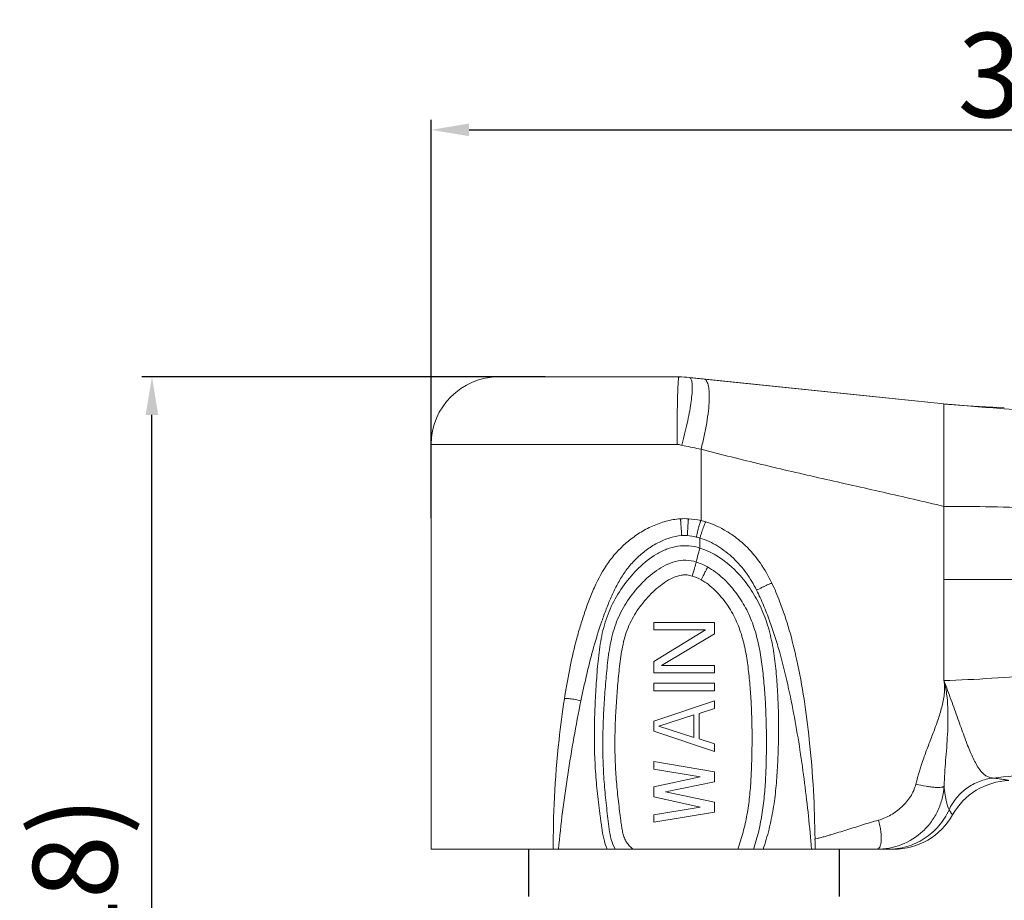
# Model space of a CAD drawing. Units: millimetres. Extents: x 2786 to 3118, y 634 to 844.
# Drawn here: x 2879 to 2908, y 769 to 795 of the extents above; entities that cross this region are included whole.
import ezdxf

# ---------------------------------------------------------------- set-up
doc = ezdxf.new("R2010")
doc.units = ezdxf.units.MM
doc.header["$LTSCALE"] = 65.395
doc.header["$PDMODE"] = 3
doc.header["$PDSIZE"] = 8
doc.layers.get('0').update_dxf_attribs({"linetype": 'CONTINUOUS', "lineweight": 30})
doc.layers.get('Defpoints').update_dxf_attribs({"linetype": 'CONTINUOUS'})
doc.layers.add('Dim', color=3, linetype='CONTINUOUS', lineweight=15)
doc.styles.add('Romans字体', font='romans.shx', dxfattribs={"width": 0.75})
doc.dimstyles.new('01', dxfattribs={"dimscale": 0.25, "dimtxt": 5, "dimasz": 4.5, "dimexe": 1.2, "dimexo": 0.2, "dimgap": 0.5, "dimtad": 1, "dimdsep": 46, "dimtxsty": 'Romans字体', "dimcen": 0, "dimclrd": 1, "dimclre": 6, "dimclrt": 4, "dimazin": 2, "dimtfac": 1, "dimtofl": 0, "dimtmove": 0, "dimatfit": 3, "dimfxl": 1, "dimtolj": 1, "dimtzin": 0, "dimarcsym": 0})

# ---------------------------------------------------------------- blocks, each defined once
blk = doc.blocks.new('*D16')
at = {"layer": 'Defpoints', "color": 0, "lineweight": 5, "transparency": 16777216}
for p in [(2882.432, 784.539), (2894.141, 784.539), (2895, 755)]:
    blk.add_point(p, dxfattribs=at)
at = {"layer": 'Dim', "color": 6, "lineweight": -2, "transparency": 16777216}
for p, q in [((2894.091, 784.539), (2882.132, 784.539)), ((2894.95, 755), (2882.132, 755))]:
    blk.add_line(p, q, dxfattribs=at)
at = {"layer": 'Dim', "color": 1, "lineweight": -2, "transparency": 16777216}
blk.add_line((2882.432, 756.125), (2882.432, 783.414), dxfattribs=at)
at = {"layer": 'Dim', "color": 1, "lineweight": 5, "transparency": 16777216}
for points in [[(2882.244, 783.414), (2882.619, 783.414), (2882.432, 784.539)], [(2882.244, 756.125), (2882.619, 756.125), (2882.432, 755)]]:
    blk.add_solid(points, dxfattribs=at)
at = {"layer": 'Dim', "color": 4, "lineweight": 0, "transparency": 16777216, "insert": (2880.152, 769.064), "char_height": 2.5, "attachment_point": 5, "rotation": 90, "style": 'Romans字体'}
blk.add_mtext('\\A1;(28)', dxfattribs=at)
blk = doc.blocks.new('*D17')
at = {"layer": 'Defpoints', "color": 0, "lineweight": 5, "transparency": 16777216}
for p in [(2925.707, 791.863), (2890.707, 780.301), (2925.707, 780.301)]:
    blk.add_point(p, dxfattribs=at)
at = {"layer": 'Dim', "color": 6, "lineweight": -2, "transparency": 16777216}
for p, q in [((2890.707, 780.351), (2890.707, 792.163)), ((2925.707, 780.351), (2925.707, 792.163))]:
    blk.add_line(p, q, dxfattribs=at)
at = {"layer": 'Dim', "color": 1, "lineweight": -2, "transparency": 16777216}
blk.add_line((2891.832, 791.863), (2924.582, 791.863), dxfattribs=at)
at = {"layer": 'Dim', "color": 1, "lineweight": 5, "transparency": 16777216}
for points in [[(2891.832, 792.051), (2891.832, 791.676), (2890.707, 791.863)], [(2924.582, 792.051), (2924.582, 791.676), (2925.707, 791.863)]]:
    blk.add_solid(points, dxfattribs=at)
at = {"layer": 'Dim', "color": 4, "lineweight": 0, "transparency": 16777216, "insert": (2908.207, 793.488), "char_height": 2.5, "attachment_point": 5, "style": 'Romans字体'}
blk.add_mtext('\\A1;35', dxfattribs=at)

msp = doc.modelspace()

# ---------------------------------------------------------------- linework, layer by layer
at = {"color": 7, "linetype": 'Continuous', "lineweight": 0}
for p, q in [((2892.707, 784.539), (2898.051, 784.539)), ((2905.907, 783.739), (2898.361, 784.523)), ((2905.907, 783.739), (2898.416, 784.517)), ((2906.456, 783.693), (2905.907, 783.739)), ((2905.932, 783.737), (2905.907, 783.739)), ((2905.932, 783.737), (2905.907, 783.739)), ((2905.907, 783.739), (2905.932, 783.737)), ((2905.907, 782.868), (2905.907, 783.739)), ((2905.907, 780.703), (2905.907, 782.868)), ((2890.707, 782.539), (2890.707, 770.539)), ((2897.997, 782.539), (2890.707, 782.539)), ((2898.207, 782.501), (2898.138, 782.515)), ((2898.707, 780.282), (2898.707, 782.398)), ((2905.907, 778.539), (2905.907, 780.703)), ((2898.673, 779.467), (2898.673, 779.764)), ((2905.907, 775.539), (2905.907, 778.539)), ((2905.907, 778.539), (2917.207, 778.539)), ((2897.307, 777.264), (2897.307, 777.039)), ((2899.107, 777.264), (2897.307, 777.264)), ((2899.107, 777.264), (2899.107, 776.926)), ((2898.839, 777.039), (2897.307, 776.101)), ((2898.839, 777.039), (2897.307, 777.039)), ((2899.107, 776.926), (2897.537, 775.989)), ((2897.307, 776.101), (2897.307, 775.764)), ((2899.107, 775.764), (2897.307, 775.764)), ((2899.107, 775.989), (2897.537, 775.989)), ((2899.107, 775.989), (2899.107, 775.764)), ((2897.307, 775.464), (2897.307, 775.239)), ((2899.107, 775.464), (2897.307, 775.464)), ((2899.107, 775.464), (2899.107, 775.239)), ((2899.107, 775.239), (2897.307, 775.239)), ((2899.107, 774.939), (2897.307, 774.339)), ((2899.107, 774.939), (2899.107, 774.714)), ((2899.107, 774.714), (2898.647, 774.564)), ((2898.647, 774.564), (2898.647, 773.814)), ((2897.307, 774.339), (2897.307, 774.039)), ((2898.494, 774.526), (2897.46, 774.189)), ((2898.494, 774.526), (2898.494, 773.851)), ((2899.107, 773.439), (2897.307, 774.039)), ((2898.494, 773.851), (2897.46, 774.189)), ((2899.107, 773.664), (2898.647, 773.814)), ((2899.107, 773.664), (2899.107, 773.439)), ((2897.307, 773.139), (2897.307, 772.914)), ((2899.107, 772.839), (2897.307, 773.139)), ((2898.685, 772.689), (2897.307, 772.914)), ((2899.107, 772.839), (2899.107, 772.539)), ((2898.685, 772.689), (2897.307, 772.389)), ((2899.107, 772.539), (2897.651, 772.239)), ((2897.307, 772.389), (2897.307, 772.089)), ((2899.107, 771.939), (2897.651, 772.239)), ((2898.685, 771.789), (2897.307, 772.089)), ((2899.107, 771.939), (2899.107, 771.639)), ((2898.685, 771.789), (2897.307, 771.564)), ((2899.107, 771.639), (2897.307, 771.339)), ((2897.307, 771.564), (2897.307, 771.339)), ((2904.42, 770.539), (2890.707, 770.539))]:
    msp.add_line(p, q, dxfattribs=at)
at = {"color": 7, "linetype": 'Continuous'}
for p, q in [((2893.607, 769.139), (2893.607, 770.539)), ((2902.807, 769.139), (2902.807, 770.539))]:
    msp.add_line(p, q, dxfattribs=at)
at = {"color": 7, "linetype": 'Continuous', "lineweight": 0}
for points in [[(2907.696, 783.628), (2907.351, 783.639), (2906.946, 783.659), (2906.456, 783.693), (2905.932, 783.737)], [(2907.696, 783.628), (2907.351, 783.639), (2906.946, 783.659), (2906.456, 783.693)]]:
    msp.add_lwpolyline(points, dxfattribs=at)
for centre, radius, start, end in [((2892.707, 782.539), 2, 90, 180), ((2898.051, 781.539), 3, 84.0685, 90), ((2914.381, 880.075), 96.708, 264.98792, 266.0359), ((2913.999, 873.602), 90.225, 265.99327, 272.03727), ((2898.226, 778.351), 1.988, 86.8726, 93.7445), ((2898.169, 778.001), 2.343, 73.0712, 76.7391), ((2898.22, 778.529), 1.311, 86.4974, 93.7646), ((2898.162, 778.188), 1.657, 72.0069, 75.8401), ((2907.907, 770.579), 2, 92.1477, 150.6587), ((2903.916, 772.528), 1.996, 353.446, 357.2968), ((2904.42, 772.539), 2, 270, 330.6587), ((2871.494, 770.52), 30.592, 0.0353, 0.6027)]:
    msp.add_arc(centre, radius, start, end, dxfattribs=at)
for points, knots in [([(2898.051, 784.539), (2898.05, 784.539), (2898.047, 784.535), (2898.045, 784.528), (2898.043, 784.516), (2898.039, 784.49), (2898.034, 784.447), (2898.029, 784.381), (2898.024, 784.297), (2898.02, 784.196), (2898.015, 784.08), (2898.011, 783.948), (2898.007, 783.803), (2898.003, 783.587), (2897.999, 783.294), (2897.996, 782.924), (2897.995, 782.669), (2897.995, 782.539)], [0, 0, 0, 0, 0.00184, 0.005711, 0.011871, 0.020361, 0.044324, 0.077449, 0.119469, 0.169924, 0.228299, 0.29408, 0.366706, 0.44543, 0.618, 0.805269, 1, 1, 1, 1]), ([(2898.361, 784.523), (2898.367, 784.522), (2898.379, 784.519), (2898.402, 784.501), (2898.413, 784.48), (2898.419, 784.465)], [0, 0, 0, 0, 0.209506, 0.433217, 1, 1, 1, 1]), ([(2898.419, 784.465), (2898.425, 784.45), (2898.435, 784.415), (2898.447, 784.326), (2898.45, 784.184), (2898.436, 783.981), (2898.405, 783.737), (2898.358, 783.46), (2898.273, 783.048), (2898.193, 782.731), (2898.133, 782.516)], [0, 0, 0, 0, 0.024578, 0.055239, 0.135122, 0.23858, 0.363352, 0.506081, 0.662743, 1, 1, 1, 1]), ([(2898.707, 782.398), (2898.741, 782.529), (2898.803, 782.787), (2898.877, 783.166), (2898.927, 783.518), (2898.949, 783.788), (2898.953, 783.981), (2898.948, 784.103), (2898.937, 784.21), (2898.92, 784.301), (2898.897, 784.374), (2898.867, 784.429), (2898.829, 784.466), (2898.798, 784.477), (2898.784, 784.479)], [0, 0, 0, 0, 0.188059, 0.368471, 0.534561, 0.680334, 0.74402, 0.800896, 0.850598, 0.892955, 0.928042, 0.956419, 0.979479, 1, 1, 1, 1]), ([(2897.997, 782.539), (2898.007, 782.539), (2898.055, 782.536), (2898.101, 782.522), (2898.138, 782.515)], [0, 0, 0, 0, 0.208254, 1, 1, 1, 1]), ([(2905.907, 780.703), (2905.307, 780.844), (2904.106, 781.122), (2902.301, 781.526), (2900.499, 781.942), (2899.303, 782.24), (2898.707, 782.398)], [0, 0, 0, 0, 0.25, 0.499999, 0.749998, 1, 1, 1, 1]), ([(2905.907, 780.703), (2906.848, 780.706), (2908.729, 780.658), (2911.547, 780.529), (2914.373, 780.452), (2916.262, 780.51), (2917.207, 780.584)], [0, 0, 0, 0, 0.249821, 0.499036, 0.748597, 1, 1, 1, 1]), ([(2894.656, 774.994), (2894.7, 775.277), (2894.798, 775.842), (2894.954, 776.542), (2895.107, 777.094), (2895.236, 777.503), (2895.379, 777.906), (2895.594, 778.433), (2895.866, 778.938), (2896.226, 779.378), (2896.537, 779.671), (2896.883, 779.923), (2897.261, 780.128), (2897.667, 780.276), (2897.952, 780.325), (2898.096, 780.335)], [0, 0, 0, 0, 0.125616, 0.251019, 0.31361, 0.376131, 0.438599, 0.500978, 0.625242, 0.68729, 0.749377, 0.811655, 0.874183, 0.936995, 1, 1, 1, 1]), ([(2898.134, 779.837), (2898.132, 779.869), (2898.128, 779.933), (2898.122, 780.025), (2898.116, 780.11), (2898.111, 780.175), (2898.108, 780.221), (2898.105, 780.25), (2898.103, 780.275), (2898.101, 780.296), (2898.1, 780.312), (2898.098, 780.323), (2898.098, 780.329), (2898.097, 780.332), (2898.097, 780.334), (2898.096, 780.335), (2898.096, 780.335)], [0, 0, 0, 0, 0.194809, 0.382518, 0.555303, 0.706746, 0.772655, 0.831113, 0.881545, 0.923515, 0.956598, 0.980449, 0.988862, 0.994914, 0.998601, 1, 1, 1, 1]), ([(2898.3, 779.837), (2898.302, 779.87), (2898.306, 779.933), (2898.311, 780.026), (2898.317, 780.111), (2898.321, 780.176), (2898.324, 780.222), (2898.326, 780.251), (2898.328, 780.276), (2898.33, 780.297), (2898.331, 780.313), (2898.332, 780.324), (2898.333, 780.33), (2898.334, 780.333), (2898.334, 780.335), (2898.334, 780.336), (2898.334, 780.336)], [0, 0, 0, 0, 0.194831, 0.382564, 0.555374, 0.706841, 0.772761, 0.831228, 0.881667, 0.923641, 0.956724, 0.98057, 0.988975, 0.995014, 0.998676, 1, 1, 1, 1]), ([(2898.567, 779.795), (2898.574, 779.827), (2898.589, 779.889), (2898.612, 779.979), (2898.634, 780.062), (2898.654, 780.135), (2898.669, 780.188), (2898.681, 780.223), (2898.688, 780.243), (2898.694, 780.259), (2898.699, 780.271), (2898.703, 780.278), (2898.705, 780.282), (2898.707, 780.282)], [0, 0, 0, 0, 0.191914, 0.377291, 0.54845, 0.699078, 0.823522, 0.874355, 0.916981, 0.950999, 0.976108, 0.992269, 1, 1, 1, 1]), ([(2898.673, 779.764), (2898.683, 779.795), (2898.702, 779.857), (2898.73, 779.945), (2898.758, 780.027), (2898.784, 780.099), (2898.806, 780.157), (2898.823, 780.197), (2898.835, 780.221), (2898.841, 780.232), (2898.846, 780.239), (2898.85, 780.243), (2898.852, 780.243)], [0, 0, 0, 0, 0.190469, 0.374729, 0.545141, 0.69542, 0.819935, 0.913908, 0.948374, 0.974086, 0.991063, 1, 1, 1, 1]), ([(2898.852, 780.243), (2899.07, 780.176), (2899.385, 780.029), (2899.762, 779.769), (2900.11, 779.47), (2900.483, 779.031), (2900.709, 778.63), (2900.808, 778.424)], [0, 0, 0, 0, 0.249581, 0.37467, 0.499794, 0.749803, 1, 1, 1, 1]), ([(2895.147, 774.941), (2895.199, 775.191), (2895.307, 775.69), (2895.492, 776.433), (2895.675, 777.043), (2895.845, 777.524), (2895.984, 777.88), (2896.138, 778.229), (2896.318, 778.565), (2896.533, 778.881), (2896.788, 779.164), (2897.079, 779.413), (2897.506, 779.688), (2897.88, 779.82), (2898.134, 779.837)], [0, 0, 0, 0, 0.125383, 0.250684, 0.375848, 0.438384, 0.500893, 0.563357, 0.625739, 0.688028, 0.75029, 0.812648, 0.875177, 1, 1, 1, 1]), ([(2898.673, 779.467), (2898.567, 779.501), (2898.347, 779.547), (2898.009, 779.534), (2897.684, 779.443), (2897.285, 779.244), (2896.849, 778.892), (2896.415, 778.387), (2896.064, 777.819), (2895.825, 777.194), (2895.694, 776.536), (2895.64, 775.98), (2895.607, 775.534), (2895.578, 775.088), (2895.552, 774.529), (2895.541, 773.858), (2895.555, 773.186), (2895.593, 772.628), (2895.637, 772.183), (2895.676, 771.85), (2895.711, 771.573), (2895.741, 771.351), (2895.771, 771.13), (2895.817, 770.855), (2895.884, 770.641), (2895.928, 770.539)], [0, 0, 0, 0, 0.031282, 0.062579, 0.093858, 0.125082, 0.187218, 0.249205, 0.311174, 0.373377, 0.435891, 0.498569, 0.529927, 0.561288, 0.624018, 0.686757, 0.749493, 0.812207, 0.843555, 0.874895, 0.90623, 0.921896, 0.93756, 0.968852, 1, 1, 1, 1]), ([(2898.673, 779.764), (2898.86, 779.708), (2899.128, 779.581), (2899.448, 779.359), (2899.671, 779.167), (2899.874, 778.956), (2900.115, 778.647), (2900.263, 778.393), (2900.352, 778.219)], [0, 0, 0, 0, 0.249435, 0.374477, 0.499554, 0.624659, 0.749794, 1, 1, 1, 1]), ([(2898.673, 779.467), (2898.65, 779.388), (2898.618, 779.276), (2898.584, 779.137), (2898.572, 779.079), (2898.567, 779.053)], [0, 0, 0, 0, 0.579417, 0.817873, 1, 1, 1, 1]), ([(2900.545, 770.539), (2900.613, 770.733), (2900.731, 771.128), (2900.854, 771.733), (2900.931, 772.346), (2900.974, 772.962), (2900.999, 773.578), (2901.008, 774.195), (2900.997, 774.813), (2900.971, 775.326), (2900.938, 775.737), (2900.897, 776.146), (2900.822, 776.655), (2900.671, 777.255), (2900.439, 777.828), (2900.173, 778.271), (2899.92, 778.595), (2899.505, 779.043), (2899.063, 779.351), (2898.673, 779.467)], [0, 0, 0, 0, 0.062582, 0.125174, 0.187775, 0.250382, 0.312992, 0.375602, 0.438212, 0.50082, 0.532125, 0.56343, 0.626024, 0.688595, 0.751136, 0.813649, 0.844922, 0.87619, 1, 1, 1, 1]), ([(2898.567, 779.053), (2898.467, 779.084), (2898.259, 779.122), (2897.944, 779.082), (2897.651, 778.968), (2897.383, 778.805), (2897.138, 778.61), (2896.915, 778.392), (2896.711, 778.157), (2896.465, 777.822), (2896.215, 777.363), (2896.033, 776.763), (2895.955, 776.246), (2895.911, 775.83), (2895.883, 775.518), (2895.858, 775.205), (2895.829, 774.788), (2895.803, 774.265), (2895.791, 773.637), (2895.801, 773.114), (2895.824, 772.696), (2895.848, 772.383), (2895.877, 772.071), (2895.909, 771.758), (2895.946, 771.447), (2895.982, 771.135), (2896.038, 770.827), (2896.113, 770.63), (2896.163, 770.539)], [0, 0, 0, 0, 0.031241, 0.062482, 0.093718, 0.124915, 0.156062, 0.187162, 0.218226, 0.24927, 0.311347, 0.373678, 0.436238, 0.467557, 0.498882, 0.53021, 0.561541, 0.624212, 0.686893, 0.749579, 0.780922, 0.812263, 0.843602, 0.874938, 0.906273, 0.937605, 0.968889, 1, 1, 1, 1]), ([(2898.443, 778.639), (2898.468, 778.719), (2898.511, 778.856), (2898.552, 778.995), (2898.567, 779.053)], [0, 0, 0, 0, 0.579898, 1, 1, 1, 1]), ([(2898.443, 778.639), (2898.396, 778.653), (2898.301, 778.674), (2898.154, 778.674), (2898.01, 778.642), (2897.828, 778.572), (2897.617, 778.449), (2897.388, 778.269), (2897.177, 778.067), (2896.985, 777.849), (2896.811, 777.615), (2896.661, 777.366), (2896.538, 777.102), (2896.413, 776.733), (2896.322, 776.254), (2896.26, 775.673), (2896.21, 775.091), (2896.173, 774.507), (2896.153, 773.923), (2896.153, 773.436), (2896.166, 773.047), (2896.183, 772.755), (2896.206, 772.464), (2896.234, 772.173), (2896.266, 771.882), (2896.296, 771.641), (2896.32, 771.448), (2896.339, 771.303), (2896.36, 771.158), (2896.389, 771.015), (2896.431, 770.875), (2896.496, 770.745), (2896.587, 770.631), (2896.66, 770.568), (2896.699, 770.539)], [0, 0, 0, 0, 0.015635, 0.03126, 0.046896, 0.062535, 0.093766, 0.124977, 0.156157, 0.187308, 0.218443, 0.249582, 0.280752, 0.311967, 0.374466, 0.437057, 0.499665, 0.56228, 0.624902, 0.687524, 0.718835, 0.750144, 0.78145, 0.812752, 0.844051, 0.875348, 0.890997, 0.906644, 0.922289, 0.937922, 0.953527, 0.969072, 0.984552, 1, 1, 1, 1]), ([(2898.707, 778.53), (2898.747, 778.603), (2898.802, 778.705), (2898.866, 778.832), (2898.891, 778.885), (2898.9, 778.909)], [0, 0, 0, 0, 0.58284, 0.820543, 1, 1, 1, 1]), ([(2900.263, 770.539), (2900.321, 770.716), (2900.423, 771.076), (2900.529, 771.626), (2900.594, 772.182), (2900.628, 772.741), (2900.643, 773.301), (2900.647, 773.86), (2900.637, 774.42), (2900.612, 774.979), (2900.569, 775.537), (2900.508, 776.094), (2900.414, 776.646), (2900.264, 777.186), (2900.041, 777.701), (2899.738, 778.174), (2899.363, 778.591), (2899.063, 778.818), (2898.9, 778.909)], [0, 0, 0, 0, 0.062526, 0.125053, 0.187585, 0.25012, 0.312657, 0.375195, 0.437732, 0.500269, 0.562804, 0.625335, 0.687854, 0.750349, 0.812815, 0.875253, 0.937666, 1, 1, 1, 1]), ([(2899.794, 770.539), (2899.854, 770.705), (2899.961, 771.043), (2900.076, 771.563), (2900.15, 772.089), (2900.191, 772.619), (2900.211, 773.15), (2900.22, 773.682), (2900.218, 774.213), (2900.201, 774.744), (2900.169, 775.275), (2900.12, 775.804), (2900.049, 776.331), (2899.932, 776.85), (2899.748, 777.35), (2899.483, 777.813), (2899.14, 778.221), (2898.861, 778.444), (2898.707, 778.53)], [0, 0, 0, 0, 0.062513, 0.125033, 0.187562, 0.250097, 0.312637, 0.375178, 0.437719, 0.500259, 0.562799, 0.625337, 0.687867, 0.750376, 0.81285, 0.875288, 0.937698, 1, 1, 1, 1]), ([(2900.352, 778.219), (2900.38, 778.234), (2900.437, 778.262), (2900.519, 778.303), (2900.596, 778.34), (2900.664, 778.371), (2900.721, 778.396), (2900.76, 778.412), (2900.784, 778.42), (2900.796, 778.424), (2900.803, 778.425), (2900.808, 778.425), (2900.808, 778.424)], [0, 0, 0, 0, 0.191047, 0.376663, 0.548889, 0.700807, 0.826091, 0.919645, 0.953331, 0.977844, 0.993128, 1, 1, 1, 1]), ([(2900.808, 778.424), (2900.893, 778.249), (2901.201, 777.51), (2901.609, 776.054), (2901.979, 773.608), (2902.075, 771.776), (2902.085, 770.842)], [0, 0, 0, 0, 0.079665, 0.328074, 0.630112, 1, 1, 1, 1]), ([(2900.352, 778.219), (2900.427, 778.073), (2900.562, 777.773), (2900.741, 777.314), (2900.9, 776.847), (2901.087, 776.216), (2901.284, 775.418), (2901.545, 774.129), (2901.793, 772.503), (2901.929, 771.194), (2901.98, 770.539)], [0, 0, 0, 0, 0.062478, 0.124968, 0.187464, 0.249964, 0.374962, 0.499971, 0.749979, 1, 1, 1, 1]), ([(2905.907, 775.539), (2906.852, 775.567), (2908.734, 775.702), (2911.544, 775.992), (2914.365, 776.216), (2916.259, 776.218), (2917.207, 776.159)], [0, 0, 0, 0, 0.250528, 0.49943, 0.74838, 1, 1, 1, 1]), ([(2905.907, 775.539), (2905.91, 775.523), (2905.915, 775.49), (2905.923, 775.424), (2905.928, 775.307), (2905.919, 775.14), (2905.888, 774.942), (2905.829, 774.681), (2905.729, 774.363), (2905.589, 773.987), (2905.444, 773.614), (2905.257, 773.114), (2905.138, 772.731), (2905.074, 772.472)], [0, 0, 0, 0, 0.015629, 0.031257, 0.062512, 0.125003, 0.187508, 0.250017, 0.375009, 0.500017, 0.625027, 0.750038, 1, 1, 1, 1]), ([(2907.364, 772.651), (2907.332, 772.652), (2907.266, 772.662), (2907.171, 772.703), (2907.082, 772.768), (2906.96, 772.897), (2906.819, 773.129), (2906.661, 773.48), (2906.496, 773.915), (2906.315, 774.417), (2906.119, 774.967), (2905.979, 775.345), (2905.907, 775.539)], [0, 0, 0, 0, 0.029335, 0.059165, 0.09156, 0.128222, 0.218426, 0.334106, 0.474816, 0.636705, 0.814068, 1, 1, 1, 1]), ([(2905.907, 775.539), (2905.926, 775.474), (2905.957, 775.342), (2905.999, 775.075), (2906.026, 774.74), (2906.029, 774.339), (2906.01, 773.815), (2905.957, 773.176), (2905.919, 772.668), (2905.911, 772.417)], [0, 0, 0, 0, 0.064802, 0.129519, 0.258404, 0.386218, 0.512547, 0.759889, 1, 1, 1, 1]), ([(2894.327, 770.539), (2894.319, 771.484), (2894.393, 773.042), (2894.594, 774.595), (2894.656, 774.994)], [0, 0, 0, 0, 0.737269, 1, 1, 1, 1]), ([(2894.48, 770.539), (2894.514, 770.909), (2894.598, 771.647), (2894.753, 772.75), (2894.932, 773.849), (2895.071, 774.578), (2895.147, 774.941)], [0, 0, 0, 0, 0.250295, 0.500364, 0.750263, 1, 1, 1, 1]), ([(2895.147, 774.941), (2895.093, 774.956), (2895.01, 774.974), (2894.9, 774.993), (2894.824, 775.003), (2894.758, 775.009), (2894.712, 775.01), (2894.684, 775.007), (2894.668, 775.004), (2894.656, 774.999), (2894.656, 774.994)], [0, 0, 0, 0, 0.337099, 0.507018, 0.663835, 0.797808, 0.900952, 0.939204, 0.968067, 1, 1, 1, 1]), ([(2907.364, 772.651), (2908.184, 772.732), (2909.82, 772.944), (2912.266, 773.303), (2914.726, 773.592), (2916.379, 773.661), (2917.207, 773.647)], [0, 0, 0, 0, 0.249759, 0.499468, 0.749195, 1, 1, 1, 1]), ([(2907.364, 772.651), (2907.226, 772.636), (2906.951, 772.568), (2906.579, 772.365), (2906.269, 772.076), (2906.117, 771.836), (2906.058, 771.71)], [0, 0, 0, 0, 0.248807, 0.499168, 0.749973, 1, 1, 1, 1]), ([(2907.832, 772.577), (2907.833, 772.577), (2907.826, 772.579), (2907.822, 772.579), (2907.809, 772.582), (2907.795, 772.585), (2907.775, 772.588), (2907.742, 772.595), (2907.693, 772.603), (2907.624, 772.615), (2907.545, 772.627), (2907.457, 772.64), (2907.396, 772.647), (2907.364, 772.651)], [0, 0, 0, 0, 0.004989, 0.019739, 0.043907, 0.077075, 0.118791, 0.168571, 0.290281, 0.438109, 0.608072, 0.796461, 1, 1, 1, 1]), ([(2905.911, 772.417), (2905.904, 772.291), (2905.866, 772.04), (2905.738, 771.681), (2905.545, 771.353), (2905.209, 770.974), (2904.664, 770.633), (2904.159, 770.539), (2903.91, 770.539)], [0, 0, 0, 0, 0.125337, 0.250788, 0.376362, 0.502045, 0.752068, 1, 1, 1, 1]), ([(2905.074, 772.472), (2905.042, 772.342), (2904.96, 772.154), (2904.801, 771.939), (2904.614, 771.747), (2904.344, 771.545), (2904.096, 771.438), (2903.967, 771.402)], [0, 0, 0, 0, 0.249748, 0.374989, 0.500217, 0.750232, 1, 1, 1, 1]), ([(2905.911, 772.417), (2905.906, 772.406), (2905.888, 772.393), (2905.859, 772.383), (2905.814, 772.374), (2905.742, 772.369), (2905.638, 772.373), (2905.515, 772.386), (2905.324, 772.415), (2905.175, 772.447), (2905.074, 772.472)], [0, 0, 0, 0, 0.041588, 0.071222, 0.107797, 0.202167, 0.323654, 0.469019, 0.633769, 1, 1, 1, 1]), ([(2905.911, 772.417), (2905.917, 772.326), (2905.937, 772.166), (2905.979, 771.958), (2906.018, 771.812), (2906.045, 771.736), (2906.058, 771.71)], [0, 0, 0, 0, 0.374532, 0.669419, 0.876786, 1, 1, 1, 1]), ([(2906.058, 771.71), (2905.979, 771.537), (2905.772, 771.212), (2905.337, 770.834), (2904.814, 770.594), (2904.433, 770.539), (2904.243, 770.539)], [0, 0, 0, 0, 0.250306, 0.500363, 0.750224, 1, 1, 1, 1]), ([(2906.058, 771.71), (2906.064, 771.698), (2906.077, 771.677), (2906.097, 771.648), (2906.115, 771.623), (2906.13, 771.601), (2906.142, 771.586), (2906.15, 771.576), (2906.155, 771.57), (2906.158, 771.565), (2906.161, 771.562), (2906.163, 771.56), (2906.163, 771.559), (2906.163, 771.559)], [0, 0, 0, 0, 0.210557, 0.402135, 0.572412, 0.718583, 0.837547, 0.885819, 0.926096, 0.95799, 0.981135, 0.995235, 1, 1, 1, 1]), ([(2903.967, 771.402), (2903.81, 771.358), (2903.496, 771.263), (2903.106, 771.139), (2902.794, 771.041), (2902.598, 770.983), (2902.441, 770.937), (2902.323, 770.903), (2902.204, 770.873), (2902.124, 770.853), (2902.085, 770.842)], [0, 0, 0, 0, 0.249997, 0.500001, 0.625004, 0.750001, 0.812505, 0.875006, 0.937503, 1, 1, 1, 1]), ([(2903.91, 770.539), (2903.919, 770.539), (2903.938, 770.542), (2903.974, 770.561), (2904.011, 770.611), (2904.038, 770.694), (2904.051, 770.803), (2904.051, 770.934), (2904.037, 771.081), (2904.009, 771.24), (2903.983, 771.348), (2903.967, 771.402)], [0, 0, 0, 0, 0.029828, 0.059987, 0.129966, 0.22247, 0.340354, 0.481857, 0.642769, 0.817718, 1, 1, 1, 1])]:
    msp.add_open_spline(points, degree=3, knots=knots, dxfattribs=at)
for points in [[(2898.707, 782.398), (2898.54, 782.43), (2898.373, 782.467), (2898.207, 782.501)], [(2898.334, 780.336), (2898.46, 780.329), (2898.585, 780.31), (2898.707, 780.282)], [(2898.3, 779.837), (2898.39, 779.832), (2898.48, 779.817), (2898.567, 779.795)], [(2898.9, 778.909), (2898.795, 778.968), (2898.683, 779.018), (2898.567, 779.053)], [(2898.707, 778.53), (2898.622, 778.574), (2898.534, 778.612), (2898.443, 778.639)]]:
    msp.add_open_spline(points, degree=3, dxfattribs=at)

# ---------------------------------------------------------------- dimensions: what is measured, and where the dimension line sits
at = {"layer": 'Dim', "lineweight": 0}
dim = msp.add_linear_dim(base=(2925.707, 791.863), p1=(2890.707, 780.301), p2=(2925.707, 780.301), dimstyle='01', override={"dimtxt": 10, "dimgap": 1.5, "dimdec": 1}, dxfattribs=at)
dim.commit()
dim.dimension.update_dxf_attribs({"geometry": '*D17', "text_midpoint": (2908.207, 793.488)})
dim = msp.add_linear_dim(base=(2882.432, 784.539), p1=(2895, 755), p2=(2894.141, 784.539), angle=90, text='(28)', dimstyle='01', override={"dimtxt": 10, "dimgap": 1.5, "dimdec": 1}, dxfattribs=at)
dim.commit()
dim.dimension.update_dxf_attribs({"geometry": '*D16', "text_midpoint": (2882.432, 769.064), "dimtype": 160})

doc.saveas('drawing.dxf')
